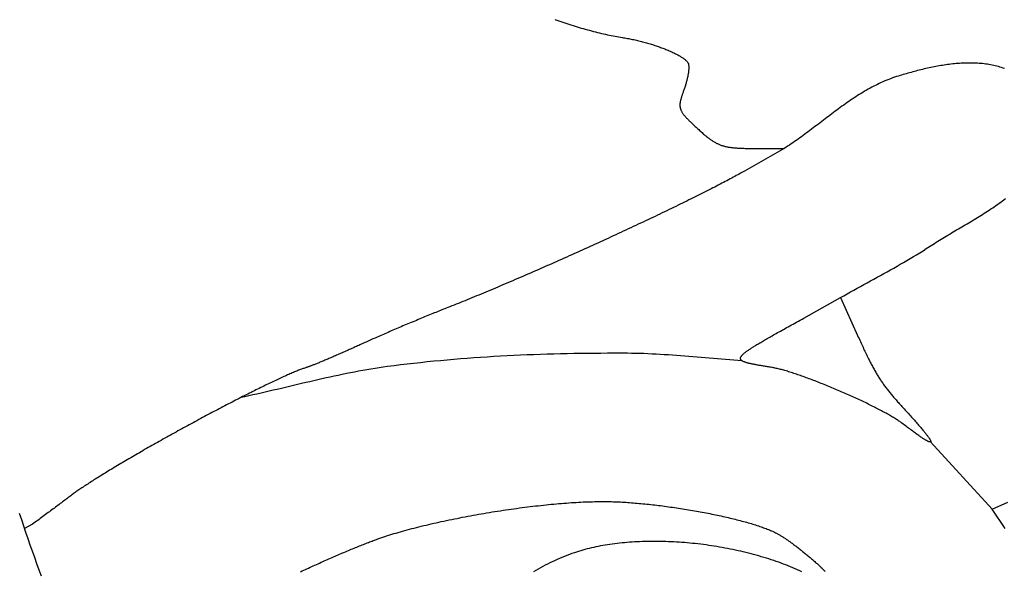
# Model space of a CAD drawing. Units: millimetres. Extents: x 0 to 1140, y -166 to 248.
# Drawn here: x 111 to 134, y -10 to 3 of the extents above; entities that cross this region are included whole.
import ezdxf

# ---------------------------------------------------------------- set-up
doc = ezdxf.new("R2010")
doc.units = ezdxf.units.MM
doc.layers.add('Vector Layer 1', color=7, linetype='Continuous', lineweight=30)

msp = doc.modelspace()

# ---------------------------------------------------------------- linework, layer by layer
at = {"layer": 'Vector Layer 1', "color": 18, "lineweight": 30, "true_color": 0x000000}
for p, q in [((133.362, -8.428), (131.961, -6.903)), ((111.599, -8.77), (111.418, -8.864))]:
    msp.add_line(p, q, dxfattribs=at)
for points in [[(123.446, 2.687), (123.491, 2.67), (123.536, 2.655), (123.581, 2.639), (123.627, 2.623), (123.672, 2.608), (123.718, 2.593), (123.764, 2.578), (123.81, 2.563), (123.857, 2.549), (123.903, 2.534), (123.949, 2.52), (123.996, 2.506), (124.042, 2.493), (124.088, 2.479), (124.135, 2.466), (124.181, 2.454), (124.227, 2.441), (124.273, 2.429), (124.319, 2.417), (124.365, 2.405), (124.411, 2.394), (124.456, 2.383), (124.501, 2.372), (124.546, 2.362), (124.591, 2.352), (124.635, 2.342), (124.679, 2.333), (124.723, 2.324), (124.766, 2.316), (124.809, 2.307), (124.851, 2.3), (124.893, 2.292), (124.935, 2.285), (124.976, 2.279), (124.976, 2.279), (125.004, 2.274), (125.033, 2.269), (125.061, 2.264), (125.09, 2.259), (125.119, 2.254), (125.147, 2.248), (125.176, 2.242), (125.205, 2.236), (125.234, 2.23), (125.263, 2.223), (125.292, 2.217), (125.32, 2.21), (125.349, 2.203), (125.378, 2.196), (125.406, 2.189), (125.435, 2.181), (125.463, 2.174), (125.491, 2.166), (125.519, 2.158), (125.547, 2.15), (125.575, 2.142), (125.603, 2.134), (125.63, 2.125), (125.657, 2.117), (125.684, 2.108), (125.711, 2.099), (125.738, 2.091), (125.764, 2.082), (125.79, 2.073), (125.816, 2.063), (125.841, 2.054), (125.866, 2.045), (125.891, 2.036), (125.916, 2.026), (125.94, 2.017), (125.964, 2.007), (125.987, 1.998), (126.011, 1.988), (126.033, 1.979), (126.056, 1.969), (126.077, 1.959), (126.099, 1.949), (126.12, 1.94), (126.14, 1.93), (126.161, 1.92), (126.18, 1.91), (126.199, 1.9), (126.218, 1.891), (126.236, 1.881), (126.253, 1.871), (126.27, 1.861), (126.287, 1.852), (126.303, 1.842), (126.318, 1.832), (126.333, 1.823), (126.347, 1.813), (126.36, 1.804), (126.373, 1.794), (126.385, 1.785), (126.396, 1.775), (126.407, 1.766), (126.417, 1.757), (126.427, 1.748), (126.435, 1.739), (126.443, 1.73), (126.45, 1.721), (126.457, 1.712), (126.462, 1.704), (126.462, 1.704), (126.466, 1.698), (126.469, 1.691), (126.471, 1.684), (126.473, 1.676), (126.475, 1.668), (126.477, 1.659), (126.478, 1.649), (126.479, 1.638), (126.48, 1.627), (126.481, 1.616), (126.481, 1.604), (126.481, 1.591), (126.481, 1.578), (126.48, 1.565), (126.479, 1.551), (126.478, 1.536), (126.477, 1.521), (126.475, 1.506), (126.473, 1.49), (126.471, 1.474), (126.468, 1.458), (126.466, 1.441), (126.463, 1.424), (126.459, 1.407), (126.456, 1.389), (126.452, 1.372), (126.448, 1.354), (126.444, 1.335), (126.44, 1.317), (126.435, 1.299), (126.43, 1.28), (126.425, 1.261), (126.42, 1.242), (126.415, 1.223), (126.409, 1.204), (126.403, 1.185), (126.397, 1.166), (126.39, 1.146), (126.384, 1.127), (126.377, 1.108), (126.377, 1.108), (126.37, 1.089), (126.363, 1.07), (126.357, 1.051), (126.351, 1.033), (126.344, 1.016), (126.339, 0.999), (126.333, 0.982), (126.328, 0.966), (126.323, 0.951), (126.318, 0.935), (126.313, 0.921), (126.309, 0.906), (126.305, 0.892), (126.301, 0.878), (126.298, 0.865), (126.295, 0.852), (126.292, 0.839), (126.289, 0.827), (126.287, 0.814), (126.285, 0.802), (126.284, 0.791), (126.282, 0.779), (126.281, 0.768), (126.281, 0.757), (126.281, 0.746), (126.281, 0.735), (126.281, 0.724), (126.282, 0.714), (126.283, 0.703), (126.285, 0.693), (126.286, 0.683), (126.289, 0.673), (126.291, 0.663), (126.294, 0.653), (126.298, 0.643), (126.302, 0.633), (126.306, 0.622), (126.311, 0.612), (126.316, 0.602), (126.321, 0.592), (126.327, 0.582), (126.334, 0.572), (126.34, 0.561), (126.348, 0.551), (126.355, 0.54), (126.363, 0.529), (126.372, 0.518), (126.381, 0.507), (126.391, 0.496), (126.401, 0.484), (126.411, 0.472), (126.422, 0.46), (126.433, 0.448), (126.445, 0.436), (126.458, 0.423), (126.471, 0.41), (126.484, 0.396), (126.498, 0.382), (126.513, 0.368), (126.528, 0.354), (126.543, 0.339), (126.559, 0.323), (126.576, 0.308), (126.593, 0.291), (126.611, 0.275), (126.629, 0.258), (126.648, 0.24), (126.668, 0.222), (126.688, 0.204), (126.688, 0.204), (126.708, 0.186), (126.727, 0.168), (126.746, 0.151), (126.764, 0.134), (126.783, 0.118), (126.8, 0.102), (126.818, 0.087), (126.835, 0.072), (126.852, 0.057), (126.869, 0.043), (126.885, 0.03), (126.902, 0.017), (126.918, 0.004), (126.933, -0.008), (126.949, -0.02), (126.965, -0.031), (126.98, -0.042), (126.995, -0.053), (127.01, -0.063), (127.026, -0.073), (127.041, -0.083), (127.056, -0.092), (127.071, -0.1), (127.086, -0.109), (127.101, -0.117), (127.116, -0.125), (127.131, -0.132), (127.146, -0.139), (127.161, -0.146), (127.177, -0.153), (127.192, -0.159), (127.208, -0.165), (127.224, -0.17), (127.24, -0.176), (127.256, -0.181), (127.273, -0.185), (127.289, -0.19), (127.306, -0.194), (127.324, -0.198), (127.341, -0.202), (127.359, -0.206), (127.377, -0.209), (127.396, -0.212), (127.415, -0.215), (127.434, -0.218), (127.454, -0.22), (127.474, -0.222), (127.495, -0.225), (127.516, -0.227), (127.538, -0.228), (127.56, -0.23), (127.583, -0.231), (127.606, -0.233), (127.63, -0.234), (127.654, -0.235), (127.679, -0.236), (127.705, -0.237), (127.731, -0.237), (127.758, -0.238), (127.786, -0.239), (127.814, -0.239), (127.843, -0.239), (127.873, -0.239), (127.904, -0.24), (127.904, -0.24), (128.643, -0.242), (128.643, -0.242), (127.745, -0.753), (127.745, -0.753), (127.716, -0.77), (127.686, -0.787), (127.655, -0.804), (127.623, -0.821), (127.591, -0.839), (127.558, -0.857), (127.524, -0.876), (127.489, -0.894), (127.454, -0.913), (127.419, -0.933), (127.382, -0.952), (127.345, -0.972), (127.307, -0.992), (127.269, -1.012), (127.23, -1.032), (127.191, -1.053), (127.151, -1.073), (127.11, -1.095), (127.069, -1.116), (127.027, -1.137), (126.985, -1.159), (126.942, -1.181), (126.898, -1.203), (126.854, -1.225), (126.81, -1.248), (126.765, -1.27), (126.719, -1.293), (126.673, -1.316), (126.627, -1.339), (126.58, -1.363), (126.532, -1.386), (126.485, -1.41), (126.436, -1.434), (126.387, -1.458), (126.338, -1.482), (126.289, -1.506), (126.239, -1.531), (126.188, -1.555), (126.137, -1.58), (126.086, -1.605), (126.035, -1.63), (125.983, -1.655), (125.931, -1.68), (125.878, -1.705), (125.825, -1.731), (125.772, -1.756), (125.718, -1.782), (125.664, -1.807), (125.61, -1.833), (125.555, -1.859), (125.501, -1.885), (125.446, -1.911), (125.39, -1.937), (125.335, -1.963), (125.279, -1.99), (125.223, -2.016), (125.167, -2.042), (125.11, -2.069), (125.053, -2.095), (124.996, -2.122), (124.939, -2.148), (124.882, -2.175), (124.825, -2.201), (124.767, -2.228), (124.709, -2.255), (124.651, -2.281), (124.593, -2.308), (124.535, -2.335), (124.477, -2.361), (124.418, -2.388), (124.36, -2.415), (124.301, -2.442), (124.243, -2.468), (124.184, -2.495), (124.125, -2.522), (124.066, -2.548), (124.007, -2.575), (123.948, -2.601), (123.89, -2.628), (123.831, -2.654), (123.772, -2.681), (123.713, -2.707), (123.654, -2.734), (123.595, -2.76), (123.536, -2.786), (123.477, -2.812), (123.418, -2.838), (123.359, -2.864), (123.3, -2.89), (123.242, -2.916), (123.183, -2.942), (123.125, -2.968), (123.066, -2.993), (123.008, -3.019), (122.95, -3.044), (122.892, -3.069), (122.834, -3.094), (122.776, -3.119), (122.719, -3.144), (122.661, -3.169), (122.604, -3.194), (122.547, -3.218), (122.49, -3.243), (122.434, -3.267), (122.377, -3.291), (122.321, -3.315), (122.265, -3.339), (122.209, -3.363), (122.154, -3.386), (122.099, -3.409), (122.044, -3.433), (121.989, -3.456), (121.934, -3.478), (121.88, -3.501), (121.826, -3.523), (121.773, -3.546), (121.72, -3.568), (121.667, -3.59), (121.614, -3.611), (121.562, -3.633), (121.51, -3.654), (121.459, -3.675), (121.408, -3.696), (121.357, -3.716), (121.307, -3.737), (121.257, -3.757), (121.207, -3.776), (121.158, -3.796), (121.11, -3.815), (121.062, -3.835), (121.014, -3.853), (121.014, -3.853), (120.982, -3.866), (120.95, -3.879), (120.917, -3.892), (120.884, -3.905), (120.85, -3.919), (120.816, -3.932), (120.781, -3.946), (120.746, -3.961), (120.711, -3.975), (120.675, -3.989), (120.639, -4.004), (120.602, -4.019), (120.566, -4.034), (120.529, -4.049), (120.492, -4.064), (120.455, -4.08), (120.417, -4.095), (120.379, -4.111), (120.342, -4.127), (120.304, -4.143), (120.266, -4.158), (120.228, -4.174), (120.189, -4.19), (120.151, -4.206), (120.113, -4.222), (120.075, -4.238), (120.037, -4.255), (119.999, -4.271), (119.961, -4.287), (119.923, -4.303), (119.885, -4.319), (119.848, -4.335), (119.81, -4.351), (119.773, -4.367), (119.736, -4.383), (119.699, -4.399), (119.663, -4.415), (119.627, -4.43), (119.591, -4.446), (119.555, -4.461), (119.52, -4.477), (119.485, -4.492), (119.451, -4.507), (119.417, -4.522), (119.384, -4.537), (119.35, -4.551), (119.318, -4.566), (119.286, -4.58), (119.254, -4.594), (119.223, -4.608), (119.193, -4.621), (119.163, -4.635), (119.134, -4.648), (119.106, -4.661), (119.078, -4.674), (119.051, -4.686), (119.024, -4.698), (119.024, -4.698), (118.998, -4.71), (118.971, -4.723), (118.944, -4.735), (118.918, -4.747), (118.891, -4.759), (118.864, -4.772), (118.837, -4.784), (118.81, -4.796), (118.783, -4.808), (118.756, -4.82), (118.73, -4.832), (118.703, -4.844), (118.676, -4.856), (118.65, -4.867), (118.623, -4.879), (118.597, -4.891), (118.571, -4.902), (118.545, -4.914), (118.519, -4.925), (118.493, -4.936), (118.468, -4.947), (118.442, -4.958), (118.417, -4.969), (118.392, -4.98), (118.368, -4.99), (118.343, -5.001), (118.319, -5.011), (118.295, -5.021), (118.272, -5.031), (118.249, -5.041), (118.226, -5.05), (118.203, -5.06), (118.181, -5.069), (118.159, -5.078), (118.138, -5.087), (118.117, -5.095), (118.097, -5.104), (118.076, -5.112), (118.057, -5.12), (118.038, -5.128), (118.019, -5.135), (118.001, -5.142), (117.983, -5.149), (117.966, -5.156), (117.949, -5.162), (117.933, -5.169), (117.918, -5.175), (117.903, -5.18), (117.888, -5.186), (117.875, -5.191), (117.862, -5.195), (117.849, -5.2), (117.837, -5.204), (117.826, -5.208), (117.816, -5.211), (117.806, -5.214), (117.806, -5.214), (117.789, -5.22), (117.772, -5.225), (117.754, -5.232), (117.736, -5.238), (117.716, -5.245), (117.696, -5.253), (117.676, -5.26), (117.655, -5.269), (117.633, -5.277), (117.61, -5.286), (117.588, -5.295), (117.564, -5.305), (117.54, -5.315), (117.515, -5.325), (117.49, -5.336), (117.464, -5.347), (117.438, -5.359), (117.411, -5.37), (117.384, -5.382), (117.356, -5.395), (117.327, -5.407), (117.298, -5.42), (117.269, -5.434), (117.239, -5.447), (117.209, -5.461), (117.178, -5.476), (117.147, -5.49), (117.115, -5.505), (117.083, -5.52), (117.051, -5.536), (117.018, -5.551), (116.984, -5.567), (116.951, -5.583), (116.916, -5.6), (116.882, -5.617), (116.847, -5.634), (116.812, -5.651), (116.776, -5.668), (116.74, -5.686), (116.704, -5.704), (116.667, -5.722), (116.63, -5.741), (116.593, -5.759), (116.555, -5.778), (116.517, -5.797), (116.479, -5.816), (116.441, -5.836), (116.402, -5.856), (116.363, -5.875), (116.324, -5.895), (116.284, -5.916), (116.244, -5.936), (116.204, -5.957), (116.164, -5.977), (116.124, -5.998), (116.083, -6.019), (116.042, -6.041), (116.001, -6.062), (115.96, -6.083), (115.919, -6.105), (115.877, -6.127), (115.836, -6.149), (115.794, -6.171), (115.752, -6.193), (115.71, -6.215), (115.668, -6.238), (115.625, -6.26), (115.583, -6.283), (115.54, -6.305), (115.498, -6.328), (115.455, -6.351), (115.413, -6.374), (115.37, -6.397), (115.327, -6.42), (115.284, -6.443), (115.241, -6.466), (115.198, -6.49), (115.155, -6.513), (115.112, -6.537), (115.07, -6.56), (115.027, -6.584), (114.984, -6.607), (114.941, -6.631), (114.898, -6.654), (114.855, -6.678), (114.813, -6.701), (114.77, -6.725), (114.727, -6.749), (114.685, -6.772), (114.642, -6.796), (114.6, -6.82), (114.558, -6.843), (114.516, -6.867), (114.474, -6.891), (114.432, -6.914), (114.39, -6.938), (114.349, -6.961), (114.307, -6.985), (114.266, -7.008), (114.225, -7.032), (114.184, -7.055), (114.143, -7.078), (114.103, -7.102), (114.063, -7.125), (114.023, -7.148), (113.983, -7.171), (113.943, -7.194), (113.904, -7.217), (113.865, -7.239), (113.826, -7.262), (113.787, -7.285), (113.749, -7.307), (113.711, -7.33), (113.673, -7.352), (113.636, -7.374), (113.599, -7.396), (113.562, -7.418), (113.526, -7.44), (113.489, -7.461), (113.454, -7.483), (113.418, -7.504), (113.383, -7.525), (113.349, -7.546), (113.314, -7.567), (113.28, -7.588), (113.247, -7.608), (113.214, -7.629), (113.181, -7.649), (113.149, -7.669), (113.117, -7.689), (113.086, -7.708), (113.055, -7.728), (113.024, -7.747), (112.994, -7.766), (112.965, -7.785), (112.936, -7.803), (112.907, -7.822), (112.879, -7.84), (112.852, -7.858), (112.825, -7.875), (112.798, -7.893), (112.772, -7.91), (112.747, -7.927), (112.722, -7.944), (112.697, -7.96), (112.674, -7.976), (112.651, -7.992), (112.628, -8.008), (112.606, -8.023), (112.585, -8.038), (112.564, -8.053), (112.544, -8.068), (112.524, -8.082), (112.505, -8.096), (112.487, -8.109), (112.487, -8.109), (112.467, -8.125), (112.445, -8.141), (112.423, -8.157), (112.401, -8.174), (112.378, -8.191), (112.354, -8.209), (112.33, -8.227), (112.306, -8.245), (112.281, -8.264), (112.255, -8.283), (112.23, -8.302), (112.203, -8.322), (112.177, -8.342), (112.15, -8.362), (112.123, -8.382), (112.095, -8.403), (112.067, -8.423), (112.039, -8.444), (112.011, -8.465), (111.982, -8.487), (111.953, -8.508), (111.924, -8.53), (111.895, -8.551), (111.866, -8.573), (111.836, -8.595), (111.807, -8.617), (111.777, -8.639), (111.748, -8.661), (111.718, -8.683), (111.688, -8.705), (111.659, -8.727), (111.629, -8.748), (111.599, -8.77)], [(133.641, 1.573), (133.607, 1.585), (133.572, 1.596), (133.537, 1.607), (133.502, 1.617), (133.467, 1.626), (133.432, 1.635), (133.396, 1.643), (133.36, 1.651), (133.324, 1.657), (133.288, 1.664), (133.252, 1.67), (133.216, 1.675), (133.179, 1.679), (133.142, 1.684), (133.105, 1.687), (133.068, 1.69), (133.031, 1.693), (132.994, 1.695), (132.957, 1.697), (132.919, 1.698), (132.882, 1.698), (132.844, 1.698), (132.806, 1.698), (132.769, 1.697), (132.731, 1.696), (132.693, 1.695), (132.655, 1.693), (132.617, 1.69), (132.579, 1.687), (132.541, 1.684), (132.503, 1.681), (132.465, 1.677), (132.426, 1.672), (132.388, 1.668), (132.35, 1.663), (132.312, 1.657), (132.274, 1.652), (132.236, 1.646), (132.197, 1.639), (132.159, 1.633), (132.121, 1.626), (132.083, 1.619), (132.045, 1.612), (132.007, 1.604), (131.97, 1.596), (131.932, 1.588), (131.894, 1.58), (131.857, 1.571), (131.819, 1.563), (131.782, 1.554), (131.744, 1.545), (131.707, 1.535), (131.67, 1.526), (131.633, 1.516), (131.596, 1.507), (131.559, 1.497), (131.523, 1.487), (131.486, 1.477), (131.45, 1.466), (131.414, 1.456), (131.378, 1.446), (131.342, 1.435), (131.307, 1.425), (131.271, 1.414), (131.236, 1.403), (131.236, 1.403), (131.191, 1.389), (131.147, 1.374), (131.102, 1.359), (131.058, 1.343), (131.014, 1.326), (130.971, 1.309), (130.928, 1.291), (130.885, 1.272), (130.842, 1.253), (130.8, 1.233), (130.758, 1.213), (130.716, 1.192), (130.674, 1.17), (130.633, 1.149), (130.591, 1.126), (130.55, 1.103), (130.509, 1.08), (130.469, 1.056), (130.428, 1.032), (130.388, 1.008), (130.348, 0.983), (130.308, 0.958), (130.268, 0.932), (130.229, 0.906), (130.189, 0.88), (130.15, 0.853), (130.111, 0.826), (130.072, 0.799), (130.033, 0.772), (129.994, 0.744), (129.955, 0.717), (129.916, 0.689), (129.878, 0.66), (129.839, 0.632), (129.801, 0.603), (129.762, 0.575), (129.724, 0.546), (129.686, 0.517), (129.648, 0.488), (129.609, 0.459), (129.571, 0.43), (129.533, 0.401), (129.495, 0.372), (129.457, 0.343), (129.419, 0.313), (129.38, 0.284), (129.342, 0.255), (129.304, 0.226), (129.266, 0.197), (129.227, 0.168), (129.189, 0.14), (129.151, 0.111), (129.112, 0.082), (129.074, 0.054), (129.035, 0.026), (128.996, -0.002), (128.958, -0.03), (128.919, -0.057), (128.88, -0.085), (128.841, -0.112), (128.801, -0.138), (128.762, -0.165), (128.722, -0.191), (128.683, -0.217), (128.643, -0.242)], [(129.925, -3.626), (130, -3.584), (130.075, -3.541), (130.15, -3.499), (130.225, -3.457), (130.3, -3.415), (130.375, -3.373), (130.45, -3.332), (130.526, -3.29), (130.601, -3.249), (130.677, -3.207), (130.752, -3.166), (130.827, -3.124), (130.903, -3.083), (130.978, -3.041), (131.053, -2.999), (131.128, -2.957), (131.203, -2.914), (131.277, -2.871), (131.352, -2.828), (131.426, -2.785), (131.5, -2.741), (131.574, -2.697), (131.647, -2.652), (131.72, -2.607), (131.793, -2.561), (131.865, -2.515), (131.938, -2.468), (131.938, -2.468), (131.975, -2.443), (132.013, -2.419), (132.051, -2.395), (132.089, -2.371), (132.127, -2.347), (132.165, -2.323), (132.204, -2.3), (132.242, -2.276), (132.281, -2.252), (132.32, -2.229), (132.359, -2.206), (132.398, -2.183), (132.437, -2.159), (132.477, -2.136), (132.516, -2.113), (132.555, -2.09), (132.595, -2.067), (132.634, -2.044), (132.674, -2.02), (132.713, -1.997), (132.752, -1.974), (132.792, -1.951), (132.831, -1.927), (132.87, -1.904), (132.91, -1.881), (132.949, -1.857), (132.988, -1.833), (133.027, -1.81), (133.066, -1.786), (133.105, -1.762), (133.143, -1.738), (133.182, -1.713), (133.22, -1.689), (133.258, -1.664), (133.296, -1.639), (133.334, -1.614), (133.372, -1.589), (133.409, -1.564), (133.446, -1.538), (133.483, -1.512), (133.52, -1.486), (133.556, -1.46), (133.592, -1.433), (133.628, -1.406), (133.664, -1.379)], [(127.688, -5.06), (127.595, -5.054), (127.502, -5.047), (127.41, -5.041), (127.317, -5.033), (127.224, -5.026), (127.131, -5.018), (127.039, -5.011), (126.946, -5.003), (126.853, -4.995), (126.761, -4.987), (126.668, -4.979), (126.575, -4.971), (126.483, -4.964), (126.39, -4.956), (126.297, -4.949), (126.205, -4.942), (126.112, -4.935), (126.019, -4.929), (125.926, -4.922), (125.834, -4.917), (125.741, -4.912), (125.648, -4.907), (125.555, -4.903), (125.462, -4.899), (125.37, -4.896), (125.277, -4.894), (125.184, -4.892), (125.091, -4.891), (125.091, -4.891), (124.939, -4.891), (124.788, -4.891), (124.636, -4.891), (124.485, -4.892), (124.333, -4.893), (124.182, -4.894), (124.03, -4.896), (123.878, -4.899), (123.727, -4.902), (123.575, -4.905), (123.424, -4.909), (123.272, -4.913), (123.121, -4.918), (122.969, -4.923), (122.817, -4.929), (122.666, -4.936), (122.514, -4.942), (122.363, -4.95), (122.212, -4.958), (122.06, -4.967), (121.909, -4.976), (121.758, -4.986), (121.606, -4.997), (121.455, -5.008), (121.304, -5.019), (121.153, -5.032), (121.002, -5.045), (120.851, -5.059), (120.7, -5.073), (120.55, -5.088), (120.399, -5.104), (120.248, -5.121), (120.098, -5.138), (119.947, -5.156), (119.797, -5.175), (119.647, -5.194), (119.647, -5.194), (119.553, -5.207), (119.46, -5.221), (119.367, -5.235), (119.274, -5.25), (119.18, -5.266), (119.088, -5.282), (118.995, -5.299), (118.902, -5.316), (118.809, -5.334), (118.717, -5.352), (118.624, -5.371), (118.532, -5.391), (118.44, -5.41), (118.347, -5.43), (118.255, -5.451), (118.163, -5.471), (118.071, -5.492), (117.979, -5.514), (117.887, -5.535), (117.795, -5.557), (117.702, -5.578), (117.61, -5.6), (117.519, -5.622), (117.427, -5.644), (117.335, -5.666), (117.243, -5.687), (117.151, -5.709), (117.059, -5.731), (116.967, -5.752), (116.874, -5.774), (116.782, -5.795), (116.69, -5.816), (116.598, -5.837), (116.506, -5.857), (116.414, -5.877), (116.321, -5.897)]]:
    msp.add_lwpolyline(points, dxfattribs=at)
at = {"layer": 'Vector Layer 1', "color": 18, "lineweight": 30, "true_color": 0x000000, "extrusion": (0, 0, -1)}
for points in [[(-130.309, -4.485), (-130.325, -4.521), (-130.341, -4.557), (-130.357, -4.592), (-130.372, -4.626), (-130.387, -4.659), (-130.402, -4.692), (-130.417, -4.724), (-130.432, -4.755), (-130.446, -4.786), (-130.46, -4.817), (-130.474, -4.846), (-130.488, -4.875), (-130.502, -4.904), (-130.515, -4.932), (-130.529, -4.959), (-130.542, -4.986), (-130.555, -5.013), (-130.568, -5.039), (-130.581, -5.064), (-130.594, -5.089), (-130.606, -5.114), (-130.619, -5.138), (-130.632, -5.162), (-130.644, -5.186), (-130.657, -5.209), (-130.669, -5.231), (-130.682, -5.254), (-130.694, -5.276), (-130.706, -5.298), (-130.719, -5.319), (-130.731, -5.34), (-130.744, -5.361), (-130.756, -5.382), (-130.769, -5.403), (-130.782, -5.423), (-130.794, -5.443), (-130.807, -5.463), (-130.82, -5.483), (-130.833, -5.502), (-130.846, -5.522), (-130.859, -5.541), (-130.872, -5.56), (-130.886, -5.58), (-130.899, -5.599), (-130.913, -5.618), (-130.927, -5.637), (-130.941, -5.656), (-130.955, -5.675), (-130.97, -5.694), (-130.984, -5.713), (-130.999, -5.732), (-131.014, -5.751), (-131.03, -5.77), (-131.045, -5.789), (-131.061, -5.809), (-131.077, -5.828), (-131.094, -5.848), (-131.11, -5.867), (-131.127, -5.887), (-131.144, -5.907), (-131.162, -5.928), (-131.18, -5.948), (-131.198, -5.969), (-131.217, -5.99), (-131.235, -6.011), (-131.255, -6.033), (-131.274, -6.055), (-131.294, -6.077), (-131.315, -6.099), (-131.336, -6.122), (-131.336, -6.122), (-131.362, -6.151), (-131.388, -6.179), (-131.413, -6.207), (-131.438, -6.235), (-131.463, -6.261), (-131.486, -6.288), (-131.509, -6.313), (-131.532, -6.338), (-131.554, -6.363), (-131.575, -6.387), (-131.596, -6.41), (-131.616, -6.433), (-131.636, -6.456), (-131.655, -6.477), (-131.674, -6.499), (-131.692, -6.519), (-131.709, -6.539), (-131.726, -6.559), (-131.742, -6.578), (-131.758, -6.597), (-131.773, -6.614), (-131.788, -6.632), (-131.802, -6.649), (-131.815, -6.665), (-131.828, -6.681), (-131.841, -6.696), (-131.852, -6.711), (-131.864, -6.725), (-131.874, -6.738), (-131.884, -6.751), (-131.894, -6.764), (-131.903, -6.776), (-131.911, -6.787), (-131.919, -6.798), (-131.926, -6.809), (-131.933, -6.818), (-131.939, -6.828), (-131.944, -6.836), (-131.949, -6.845), (-131.953, -6.852), (-131.957, -6.859), (-131.96, -6.866), (-131.963, -6.872), (-131.965, -6.878), (-131.966, -6.883), (-131.967, -6.887), (-131.968, -6.891), (-131.968, -6.895), (-131.967, -6.898), (-131.965, -6.9), (-131.963, -6.902), (-131.961, -6.903), (-131.958, -6.904), (-131.954, -6.904), (-131.95, -6.904), (-131.945, -6.903), (-131.94, -6.902), (-131.934, -6.9), (-131.928, -6.898), (-131.92, -6.895), (-131.913, -6.892), (-131.905, -6.888), (-131.896, -6.884), (-131.887, -6.879), (-131.877, -6.873), (-131.866, -6.868), (-131.855, -6.861), (-131.843, -6.854), (-131.831, -6.847), (-131.818, -6.839), (-131.805, -6.83), (-131.791, -6.821), (-131.777, -6.812), (-131.762, -6.802), (-131.746, -6.791), (-131.73, -6.78), (-131.713, -6.769), (-131.696, -6.757), (-131.678, -6.744), (-131.659, -6.731), (-131.64, -6.718), (-131.621, -6.704), (-131.6, -6.689), (-131.58, -6.674), (-131.558, -6.659), (-131.536, -6.643), (-131.514, -6.626), (-131.491, -6.609), (-131.467, -6.592), (-131.443, -6.574), (-131.418, -6.555), (-131.393, -6.536), (-131.367, -6.517), (-131.34, -6.497), (-131.313, -6.477), (-131.313, -6.477), (-131.298, -6.465), (-131.281, -6.453), (-131.264, -6.441), (-131.247, -6.429), (-131.228, -6.416), (-131.209, -6.404), (-131.189, -6.391), (-131.169, -6.378), (-131.148, -6.365), (-131.126, -6.351), (-131.103, -6.338), (-131.081, -6.324), (-131.057, -6.31), (-131.033, -6.296), (-131.008, -6.282), (-130.983, -6.268), (-130.957, -6.253), (-130.931, -6.239), (-130.904, -6.224), (-130.877, -6.21), (-130.849, -6.195), (-130.821, -6.18), (-130.793, -6.165), (-130.764, -6.15), (-130.734, -6.134), (-130.704, -6.119), (-130.674, -6.104), (-130.643, -6.088), (-130.612, -6.073), (-130.581, -6.058), (-130.549, -6.042), (-130.518, -6.026), (-130.485, -6.011), (-130.453, -5.995), (-130.42, -5.98), (-130.387, -5.964), (-130.354, -5.948), (-130.32, -5.933), (-130.286, -5.917), (-130.252, -5.901), (-130.218, -5.886), (-130.184, -5.87), (-130.149, -5.855), (-130.115, -5.839), (-130.08, -5.824), (-130.045, -5.808), (-130.01, -5.793), (-129.975, -5.777), (-129.94, -5.762), (-129.905, -5.747), (-129.869, -5.732), (-129.834, -5.717), (-129.799, -5.702), (-129.763, -5.687), (-129.728, -5.672), (-129.693, -5.658), (-129.658, -5.643), (-129.622, -5.629), (-129.587, -5.615), (-129.552, -5.6), (-129.517, -5.586), (-129.483, -5.573), (-129.448, -5.559), (-129.413, -5.545), (-129.379, -5.532), (-129.345, -5.519), (-129.311, -5.506), (-129.277, -5.493), (-129.243, -5.48), (-129.21, -5.468), (-129.176, -5.456), (-129.143, -5.444), (-129.111, -5.432), (-129.078, -5.42), (-129.046, -5.409), (-129.014, -5.398), (-128.983, -5.387), (-128.952, -5.376), (-128.921, -5.366), (-128.891, -5.355), (-128.861, -5.346), (-128.831, -5.336), (-128.802, -5.327), (-128.773, -5.317), (-128.744, -5.309), (-128.716, -5.3), (-128.689, -5.292), (-128.662, -5.284), (-128.635, -5.276), (-128.609, -5.269), (-128.584, -5.262), (-128.559, -5.256), (-128.535, -5.249), (-128.511, -5.243), (-128.488, -5.238), (-128.465, -5.232), (-128.443, -5.227), (-128.421, -5.223), (-128.401, -5.219), (-128.38, -5.215), (-128.361, -5.212), (-128.361, -5.212), (-128.337, -5.208), (-128.313, -5.204), (-128.289, -5.2), (-128.266, -5.196), (-128.243, -5.192), (-128.221, -5.188), (-128.199, -5.185), (-128.177, -5.181), (-128.156, -5.178), (-128.136, -5.174), (-128.115, -5.171), (-128.095, -5.167), (-128.076, -5.164), (-128.056, -5.161), (-128.038, -5.157), (-128.019, -5.154), (-128.001, -5.151), (-127.984, -5.147), (-127.967, -5.144), (-127.95, -5.141), (-127.934, -5.138), (-127.918, -5.135), (-127.903, -5.131), (-127.888, -5.128), (-127.873, -5.125), (-127.859, -5.122), (-127.846, -5.119), (-127.833, -5.115), (-127.82, -5.112), (-127.808, -5.109), (-127.796, -5.105), (-127.784, -5.102), (-127.773, -5.099), (-127.763, -5.095), (-127.753, -5.092), (-127.743, -5.088), (-127.734, -5.085), (-127.726, -5.081), (-127.718, -5.077), (-127.71, -5.073), (-127.703, -5.07), (-127.696, -5.066), (-127.69, -5.062), (-127.684, -5.058), (-127.679, -5.053), (-127.674, -5.049), (-127.67, -5.045), (-127.666, -5.04), (-127.663, -5.036), (-127.66, -5.031), (-127.658, -5.026), (-127.656, -5.022), (-127.654, -5.017), (-127.654, -5.012), (-127.653, -5.006), (-127.654, -5.001), (-127.654, -4.996), (-127.656, -4.99), (-127.657, -4.984), (-127.66, -4.978), (-127.663, -4.972), (-127.666, -4.966), (-127.67, -4.96), (-127.674, -4.953), (-127.679, -4.947), (-127.685, -4.94), (-127.691, -4.933), (-127.697, -4.926), (-127.705, -4.919), (-127.712, -4.911), (-127.72, -4.903), (-127.729, -4.896), (-127.739, -4.888), (-127.748, -4.879), (-127.759, -4.871), (-127.77, -4.862), (-127.781, -4.853), (-127.794, -4.844), (-127.806, -4.835), (-127.82, -4.826), (-127.834, -4.816), (-127.848, -4.806), (-127.863, -4.796), (-127.879, -4.786), (-127.895, -4.775), (-127.912, -4.764), (-127.929, -4.753), (-127.947, -4.742), (-127.965, -4.73), (-127.984, -4.718), (-128.004, -4.706), (-128.025, -4.694), (-128.046, -4.681), (-128.067, -4.668), (-128.089, -4.655), (-128.112, -4.642), (-128.135, -4.628), (-128.159, -4.614), (-128.184, -4.599), (-128.209, -4.585), (-128.235, -4.57), (-128.262, -4.555), (-128.289, -4.539), (-128.316, -4.524), (-128.345, -4.507), (-128.374, -4.491), (-128.404, -4.474), (-128.434, -4.457), (-128.465, -4.44), (-128.496, -4.422), (-128.529, -4.404), (-128.562, -4.386), (-128.595, -4.367), (-128.629, -4.348), (-128.664, -4.328), (-128.7, -4.308), (-128.736, -4.288), (-128.773, -4.268), (-128.81, -4.247), (-128.848, -4.226), (-128.887, -4.204), (-128.927, -4.182), (-128.967, -4.16), (-129.008, -4.137), (-129.049, -4.114), (-129.092, -4.09), (-129.092, -4.09), (-129.925, -3.626), (-129.925, -3.626), (-130.309, -4.485)], [(-117.68, -9.848), (-117.716, -9.831), (-117.752, -9.815), (-117.788, -9.798), (-117.824, -9.782), (-117.859, -9.765), (-117.895, -9.749), (-117.931, -9.732), (-117.967, -9.716), (-118.003, -9.7), (-118.038, -9.684), (-118.074, -9.667), (-118.11, -9.651), (-118.145, -9.635), (-118.181, -9.62), (-118.216, -9.604), (-118.251, -9.588), (-118.286, -9.572), (-118.321, -9.557), (-118.356, -9.542), (-118.391, -9.526), (-118.426, -9.511), (-118.46, -9.496), (-118.495, -9.481), (-118.529, -9.466), (-118.563, -9.452), (-118.596, -9.437), (-118.63, -9.423), (-118.663, -9.409), (-118.696, -9.395), (-118.729, -9.381), (-118.762, -9.367), (-118.794, -9.353), (-118.827, -9.34), (-118.858, -9.327), (-118.89, -9.314), (-118.921, -9.301), (-118.953, -9.288), (-118.983, -9.276), (-119.014, -9.263), (-119.044, -9.251), (-119.074, -9.239), (-119.103, -9.228), (-119.132, -9.216), (-119.161, -9.205), (-119.189, -9.194), (-119.217, -9.183), (-119.245, -9.173), (-119.272, -9.162), (-119.299, -9.152), (-119.326, -9.142), (-119.352, -9.133), (-119.377, -9.123), (-119.402, -9.114), (-119.427, -9.105), (-119.451, -9.097), (-119.475, -9.088), (-119.475, -9.088), (-119.519, -9.074), (-119.563, -9.059), (-119.608, -9.044), (-119.653, -9.029), (-119.7, -9.015), (-119.747, -9), (-119.794, -8.985), (-119.843, -8.971), (-119.892, -8.956), (-119.942, -8.942), (-119.992, -8.928), (-120.043, -8.914), (-120.095, -8.899), (-120.147, -8.885), (-120.2, -8.871), (-120.253, -8.857), (-120.307, -8.844), (-120.361, -8.83), (-120.416, -8.816), (-120.471, -8.803), (-120.527, -8.789), (-120.583, -8.776), (-120.64, -8.763), (-120.697, -8.75), (-120.754, -8.737), (-120.812, -8.724), (-120.87, -8.711), (-120.929, -8.698), (-120.987, -8.686), (-121.047, -8.673), (-121.106, -8.661), (-121.166, -8.649), (-121.226, -8.637), (-121.286, -8.625), (-121.346, -8.613), (-121.407, -8.601), (-121.468, -8.59), (-121.529, -8.579), (-121.59, -8.567), (-121.651, -8.556), (-121.713, -8.545), (-121.775, -8.535), (-121.836, -8.524), (-121.898, -8.514), (-121.96, -8.503), (-122.022, -8.493), (-122.084, -8.483), (-122.146, -8.474), (-122.208, -8.464), (-122.269, -8.455), (-122.331, -8.445), (-122.393, -8.436), (-122.455, -8.428), (-122.517, -8.419), (-122.578, -8.41), (-122.64, -8.402), (-122.701, -8.394), (-122.762, -8.386), (-122.823, -8.379), (-122.884, -8.371), (-122.944, -8.364), (-123.005, -8.357), (-123.065, -8.35), (-123.125, -8.343), (-123.185, -8.337), (-123.244, -8.331), (-123.303, -8.325), (-123.362, -8.319), (-123.42, -8.313), (-123.478, -8.308), (-123.536, -8.303), (-123.593, -8.298), (-123.65, -8.294), (-123.706, -8.289), (-123.762, -8.285), (-123.818, -8.281), (-123.873, -8.278), (-123.928, -8.275), (-123.982, -8.271), (-124.036, -8.269), (-124.089, -8.266), (-124.141, -8.264), (-124.193, -8.262), (-124.245, -8.26), (-124.295, -8.259), (-124.346, -8.257), (-124.395, -8.256), (-124.444, -8.256), (-124.492, -8.255), (-124.54, -8.255), (-124.54, -8.255), (-124.577, -8.255), (-124.615, -8.256), (-124.653, -8.256), (-124.691, -8.257), (-124.73, -8.258), (-124.769, -8.259), (-124.809, -8.261), (-124.849, -8.262), (-124.889, -8.264), (-124.93, -8.266), (-124.971, -8.268), (-125.013, -8.271), (-125.054, -8.273), (-125.096, -8.276), (-125.138, -8.279), (-125.181, -8.282), (-125.224, -8.286), (-125.267, -8.289), (-125.31, -8.293), (-125.353, -8.297), (-125.397, -8.301), (-125.441, -8.305), (-125.485, -8.309), (-125.529, -8.314), (-125.574, -8.318), (-125.618, -8.323), (-125.663, -8.328), (-125.708, -8.333), (-125.753, -8.338), (-125.798, -8.344), (-125.843, -8.349), (-125.888, -8.355), (-125.933, -8.361), (-125.978, -8.367), (-126.024, -8.373), (-126.069, -8.38), (-126.114, -8.386), (-126.16, -8.393), (-126.205, -8.399), (-126.25, -8.406), (-126.296, -8.413), (-126.341, -8.42), (-126.386, -8.427), (-126.431, -8.435), (-126.476, -8.442), (-126.521, -8.45), (-126.565, -8.457), (-126.61, -8.465), (-126.655, -8.473), (-126.699, -8.481), (-126.743, -8.489), (-126.787, -8.497), (-126.831, -8.505), (-126.874, -8.514), (-126.918, -8.522), (-126.961, -8.531), (-127.004, -8.539), (-127.047, -8.548), (-127.089, -8.557), (-127.131, -8.566), (-127.173, -8.575), (-127.215, -8.584), (-127.256, -8.593), (-127.297, -8.602), (-127.337, -8.611), (-127.377, -8.621), (-127.417, -8.63), (-127.457, -8.64), (-127.496, -8.649), (-127.535, -8.659), (-127.573, -8.668), (-127.611, -8.678), (-127.648, -8.688), (-127.685, -8.698), (-127.722, -8.708), (-127.758, -8.717), (-127.793, -8.727), (-127.828, -8.737), (-127.863, -8.747), (-127.897, -8.758), (-127.93, -8.768), (-127.963, -8.778), (-127.996, -8.788), (-128.028, -8.798), (-128.059, -8.808), (-128.089, -8.819), (-128.119, -8.829), (-128.149, -8.839), (-128.178, -8.849), (-128.206, -8.86), (-128.233, -8.87), (-128.26, -8.88), (-128.286, -8.891), (-128.312, -8.901), (-128.336, -8.911), (-128.36, -8.922), (-128.383, -8.932), (-128.406, -8.942), (-128.428, -8.953), (-128.449, -8.963), (-128.469, -8.973), (-128.469, -8.973), (-128.482, -8.981), (-128.496, -8.988), (-128.51, -8.996), (-128.524, -9.004), (-128.539, -9.013), (-128.554, -9.022), (-128.569, -9.031), (-128.585, -9.04), (-128.6, -9.05), (-128.616, -9.06), (-128.632, -9.071), (-128.649, -9.082), (-128.665, -9.093), (-128.682, -9.104), (-128.699, -9.116), (-128.716, -9.127), (-128.733, -9.139), (-128.751, -9.152), (-128.769, -9.164), (-128.786, -9.177), (-128.804, -9.19), (-128.822, -9.203), (-128.84, -9.217), (-128.859, -9.23), (-128.877, -9.244), (-128.895, -9.258), (-128.914, -9.272), (-128.932, -9.286), (-128.951, -9.3), (-128.97, -9.315), (-128.988, -9.33), (-129.007, -9.344), (-129.026, -9.359), (-129.044, -9.374), (-129.063, -9.389), (-129.082, -9.404), (-129.101, -9.419), (-129.119, -9.435), (-129.138, -9.45), (-129.156, -9.465), (-129.175, -9.481), (-129.193, -9.496), (-129.212, -9.512), (-129.23, -9.527), (-129.248, -9.543), (-129.266, -9.558), (-129.284, -9.574), (-129.302, -9.589), (-129.319, -9.605), (-129.337, -9.62), (-129.354, -9.636), (-129.372, -9.651), (-129.389, -9.666), (-129.405, -9.681), (-129.422, -9.696), (-129.438, -9.711), (-129.455, -9.726), (-129.471, -9.741), (-129.486, -9.756), (-129.502, -9.771), (-129.517, -9.785), (-129.532, -9.799), (-129.547, -9.813), (-129.561, -9.828), (-129.575, -9.841)], [(-133.657, -8.867), (-133.362, -8.428), (-133.362, -8.428), (-133.719, -8.268)], [(-111.806, -9.952), (-111.753, -9.811), (-111.7, -9.67), (-111.649, -9.528), (-111.598, -9.386), (-111.548, -9.244), (-111.498, -9.101), (-111.45, -8.959), (-111.402, -8.816), (-111.354, -8.672), (-111.308, -8.529)], [(-129.048, -9.85), (-128.997, -9.827), (-128.946, -9.804), (-128.894, -9.782), (-128.842, -9.76), (-128.789, -9.738), (-128.736, -9.717), (-128.683, -9.696), (-128.629, -9.675), (-128.574, -9.655), (-128.52, -9.635), (-128.464, -9.616), (-128.409, -9.597), (-128.353, -9.578), (-128.297, -9.56), (-128.24, -9.542), (-128.183, -9.525), (-128.126, -9.508), (-128.068, -9.491), (-128.01, -9.475), (-127.952, -9.459), (-127.894, -9.443), (-127.835, -9.428), (-127.776, -9.414), (-127.717, -9.399), (-127.658, -9.385), (-127.598, -9.372), (-127.539, -9.359), (-127.479, -9.346), (-127.419, -9.334), (-127.359, -9.322), (-127.298, -9.311), (-127.238, -9.3), (-127.177, -9.289), (-127.116, -9.279), (-127.056, -9.269), (-126.995, -9.26), (-126.934, -9.251), (-126.873, -9.242), (-126.812, -9.234), (-126.751, -9.226), (-126.69, -9.219), (-126.629, -9.212), (-126.568, -9.205), (-126.507, -9.199), (-126.446, -9.194), (-126.385, -9.189), (-126.324, -9.184), (-126.263, -9.18), (-126.202, -9.176), (-126.141, -9.172), (-126.081, -9.169), (-126.02, -9.167), (-125.96, -9.164), (-125.9, -9.163), (-125.84, -9.161), (-125.78, -9.161), (-125.721, -9.16), (-125.661, -9.16), (-125.602, -9.161), (-125.543, -9.162), (-125.484, -9.163), (-125.426, -9.165), (-125.367, -9.167), (-125.309, -9.17), (-125.252, -9.173), (-125.194, -9.177), (-125.137, -9.181), (-125.08, -9.185), (-125.024, -9.19), (-124.968, -9.196), (-124.912, -9.202), (-124.857, -9.208), (-124.802, -9.215), (-124.747, -9.222), (-124.693, -9.23), (-124.639, -9.238), (-124.586, -9.247), (-124.533, -9.256), (-124.481, -9.265), (-124.429, -9.276), (-124.377, -9.286), (-124.326, -9.297), (-124.276, -9.309), (-124.226, -9.321), (-124.176, -9.333), (-124.127, -9.346), (-124.079, -9.359), (-124.031, -9.373), (-123.984, -9.388), (-123.938, -9.402), (-123.892, -9.418), (-123.892, -9.418), (-123.833, -9.438), (-123.775, -9.459), (-123.718, -9.481), (-123.661, -9.503), (-123.604, -9.526), (-123.548, -9.549), (-123.493, -9.573), (-123.438, -9.598), (-123.383, -9.623), (-123.329, -9.649), (-123.275, -9.676), (-123.222, -9.703), (-123.169, -9.731), (-123.117, -9.759), (-123.065, -9.788), (-123.014, -9.818), (-122.963, -9.848)]]:
    msp.add_lwpolyline(points, dxfattribs=at)

doc.saveas('drawing.dxf')
